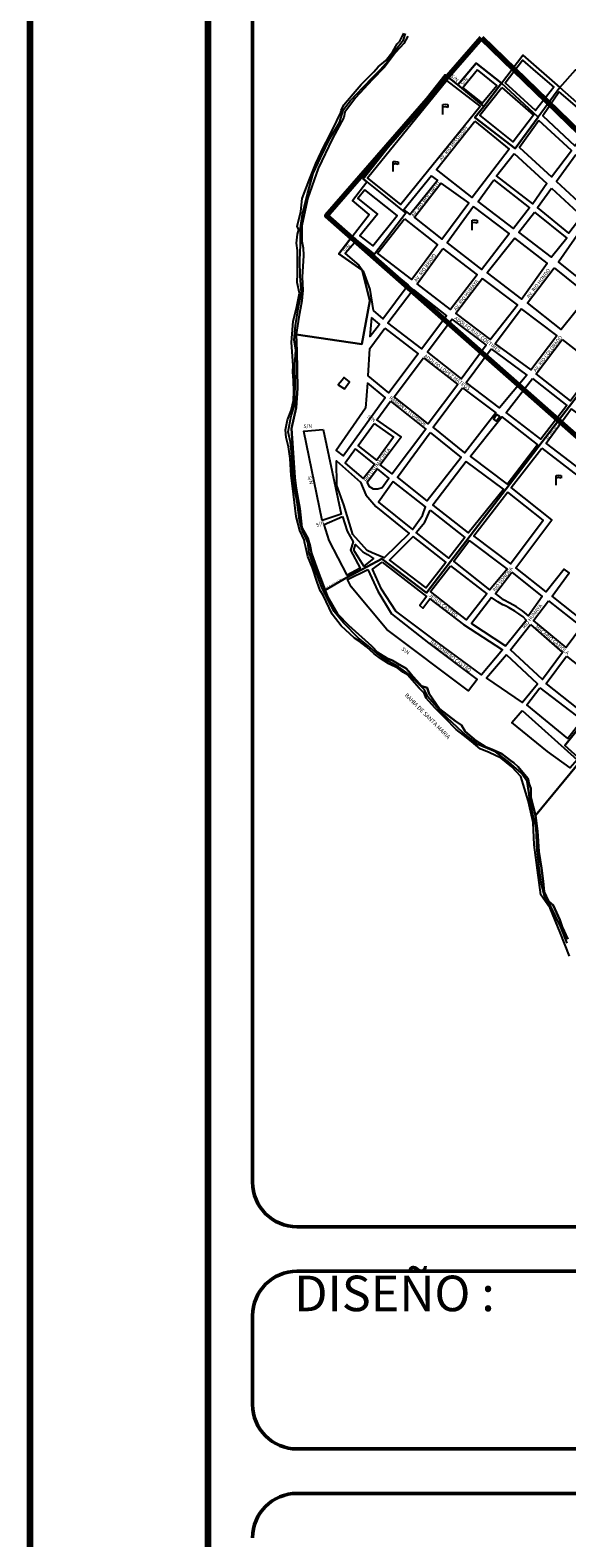
# Model space of a CAD drawing. Units: millimetres. Extents: x -965 to 12784, y 2779 to 4069.
# Drawn here: x 473 to 567, y 3028 to 3291 of the extents above; entities that cross this region are included whole.
import ezdxf

# ---------------------------------------------------------------- set-up
doc = ezdxf.new("R2010")
doc.units = ezdxf.units.MM
for name, color, linetype in [('9120', 10, 'Continuous'), ('9125', 30, 'Continuous'), ('9126', 255, 'Continuous'), ('9541', 5, 'Continuous'), ('9A11', 3, 'Continuous'), ('9B31', 6, 'Continuous')]:
    doc.layers.add(name, color=color, linetype=linetype)
doc.styles.add('ROMANS', font='ROMANS.SHX', dxfattribs={"height": 7})
doc.styles.get("Standard").update_dxf_attribs({"font": 'arial.ttf'})

# ---------------------------------------------------------------- blocks, each defined once
blk = doc.blocks.new('ESCUELA')
at = {"layer": '9A11', "color": 3}
for p, q in [((-4.1, 9.2), (0.5, 9.7)), ((-4.1, -9.9), (-4.1, 9.2)), ((0.5, 4.9), (-4.1, 3.8)), ((0.5, 9.7), (5.4, 9)), ((5.4, 3.6), (0.5, 4.9)), ((5.4, 9), (5.4, 3.6))]:
    blk.add_line(p, q, dxfattribs=at)

msp = doc.modelspace()

# ---------------------------------------------------------------- linework, layer by layer
at = {"color": 7, "linetype": 'Continuous', "lineweight": 100}
for p, q in [((473.26, 2787.25), (473.26, 4060.3)), ((504.31, 2787.25), (504.31, 4060.3)), ((504.31, 2787.25), (504.31, 4060.3))]:
    msp.add_line(p, q, dxfattribs=at)
at = {"color": 7, "linetype": 'Continuous', "lineweight": 50}
for p, q in [((512.07, 3159.85), (512.07, 3416.01)), ((512.07, 3136.56), (512.07, 3416.01)), ((512.07, 3089.99), (512.07, 3136.56)), ((512.07, 3089.99), (512.07, 3136.56)), ((519.83, 3082.23), (706.13, 3082.23)), ((519.83, 3082.23), (706.13, 3082.23)), ((519.83, 3074.46), (706.13, 3074.46)), ((519.83, 3074.46), (706.13, 3074.46)), ((512.07, 3051.18), (512.07, 3066.7)), ((512.07, 3051.18), (512.07, 3066.7)), ((519.83, 3043.41), (706.13, 3043.41)), ((519.83, 3043.41), (706.13, 3043.41)), ((519.83, 3035.65), (706.13, 3035.65)), ((519.83, 3035.65), (706.13, 3035.65))]:
    msp.add_line(p, q, dxfattribs=at)
at = {"color": 1, "lineweight": 70, "ltscale": 2}
msp.add_lwpolyline([(552.03, 3289.94), (639.38, 3205.22), (617.06, 3177.56), (525.01, 3258.8)], close=True, dxfattribs=at)
at = {"color": 7, "linetype": 'Continuous', "lineweight": 50}
for centre, start, end in [((519.83, 3089.99), 180, 270), ((519.83, 3089.99), 180, 270), ((519.83, 3066.7), 90, 180), ((519.83, 3066.7), 90, 180), ((519.83, 3051.18), 180, 270), ((519.83, 3051.18), 180, 270), ((519.83, 3027.89), 90, 180), ((519.83, 3027.89), 90, 180)]:
    msp.add_arc(centre, 7.76, start, end, dxfattribs=at)
at = {"layer": '9120', "color": 7}
msp.add_lwpolyline([(567.08, 3132.46), (566.1, 3134.63), (565.73, 3135.84), (564.53, 3138.43), (563.75, 3139.09), (562.97, 3140.71), (562.82, 3142.59), (562.5, 3144.85), (562.02, 3147.77), (561.8, 3151.31), (561.45, 3154.08), (560.65, 3157.23), (560.64, 3158.79), (560.31, 3159.69), (560.18, 3160.48), (558.45, 3162.58), (557.68, 3163.25), (557.07, 3163.67), (555.61, 3164.84), (553.9, 3165.59), (552.87, 3165.98), (551.12, 3167.13), (549.18, 3168.72), (548.55, 3169.82), (547.47, 3170.56), (544.73, 3172.7), (542.89, 3175.34), (542.53, 3176.37), (541.64, 3176.64), (539.72, 3178.84), (538.9, 3179.75), (537.37, 3180.63), (536.5, 3181.12), (535.62, 3181.5), (533.95, 3182.56), (532.89, 3183.67), (528.87, 3187.23), (526.92, 3189.27), (525.15, 3192.33), (524.73, 3193.45), (524.56, 3193.92), (523.29, 3197.27), (522.39, 3199.9), (522.15, 3201.13), (521.74, 3202.52), (520.67, 3204.35), (520.3, 3207.72), (520.06, 3209.28), (519.67, 3211.26), (519.46, 3213.13), (518.87, 3221.65), (519.69, 3225.27), (519.94, 3228.71), (519.79, 3235.2), (519.67, 3238.11), (531.16, 3236.43), (532.52, 3243.98), (531.18, 3249.3), (527.15, 3252.19), (529.49, 3255.22), (532.45, 3259.05), (529.53, 3261.48), (532.05, 3264.75), (531.36, 3265.31), (545.68, 3283.44), (547.9, 3281.68), (551.12, 3285.51), (555.54, 3281.98), (559.26, 3286.91), (565.71, 3281.25), (568.47, 3284.31)], dxfattribs=at)
at = {"layer": '9125', "color": 7}
for points in [[(565.71, 3281.25), (561.91, 3276.05), (555.54, 3281.98), (559.26, 3286.91)], [(547.9, 3281.68), (552.47, 3277.89), (555.54, 3281.98), (551.12, 3285.51)], [(565.71, 3281.25), (568.47, 3284.31), (574.91, 3278.7), (572.17, 3275.54)], [(552.47, 3277.89), (550.88, 3276), (557.91, 3270.59), (561.91, 3276.05), (555.54, 3281.98)], [(532.05, 3264.75), (535.24, 3262.19), (538.82, 3259.28), (533.35, 3252.13), (529.49, 3255.22), (532.45, 3259.05), (529.53, 3261.48)]]:
    msp.add_lwpolyline(points, close=True, dxfattribs=at)
for points in [[(572.17, 3275.54), (565.71, 3281.25), (561.91, 3276.05), (557.91, 3270.59), (550.88, 3276), (552.47, 3277.89), (547.9, 3281.68), (545.68, 3283.44), (531.36, 3265.31), (532.05, 3264.75), (535.24, 3262.19), (538.82, 3259.28), (533.35, 3252.13), (529.49, 3255.22), (527.15, 3252.19), (531.18, 3249.3), (532.52, 3243.98), (531.16, 3236.43), (519.67, 3238.11), (519.79, 3235.2), (519.94, 3228.71), (519.69, 3225.27), (518.87, 3221.65), (519.46, 3213.13), (519.67, 3211.26), (520.06, 3209.28), (520.3, 3207.72), (520.67, 3204.35), (521.74, 3202.52), (522.15, 3201.13), (522.39, 3199.9), (523.29, 3197.27), (524.56, 3193.92), (524.73, 3193.45), (528.54, 3195.65), (534.65, 3198.92), (542.44, 3192.98), (600.76, 3269.15)], [(600.76, 3269.15), (542.44, 3192.98), (534.65, 3198.92), (528.54, 3195.65), (524.73, 3193.45), (525.15, 3192.33), (526.92, 3189.27), (528.87, 3187.23), (532.89, 3183.67), (533.95, 3182.56), (535.62, 3181.5), (536.5, 3181.12), (537.37, 3180.63), (538.9, 3179.75), (539.72, 3178.84), (541.64, 3176.64), (542.53, 3176.37), (542.89, 3175.34), (544.73, 3172.7), (547.47, 3170.56), (548.55, 3169.82), (549.18, 3168.72), (551.12, 3167.13), (552.87, 3165.98), (553.9, 3165.59), (555.61, 3164.84), (557.07, 3163.67), (557.68, 3163.25), (558.45, 3162.58), (560.18, 3160.48), (560.31, 3159.69), (560.64, 3158.79), (560.65, 3157.23), (561.45, 3154.08), (569.41, 3163.76), (566.6, 3166.31), (604.31, 3213.49)], [(604.31, 3213.49), (566.6, 3166.31), (569.41, 3163.76), (561.45, 3154.08), (561.8, 3151.31), (562.02, 3147.77), (562.5, 3144.85), (562.82, 3142.59), (562.97, 3140.71), (563.75, 3139.09), (564.53, 3138.43), (565.73, 3135.84), (566.1, 3134.63), (567.08, 3132.46)]]:
    msp.add_lwpolyline(points, dxfattribs=at)
at = {"layer": '9126', "color": 7, "linetype": 'Continuous'}
for points in [[(551.34, 3284.32), (548.75, 3281.2), (552.17, 3278.48), (554.7, 3281.6)], [(561.46, 3284.05), (564.69, 3281.32), (561.48, 3277.2), (556.14, 3282.05), (559.2, 3286)], [(546, 3282.47), (532.14, 3265.42), (537.91, 3260.82), (551.79, 3278)], [(555.57, 3281.23), (561.11, 3276.42), (557.54, 3271.74), (551.75, 3276.43)], [(565.59, 3280.48), (562.74, 3276.31), (568.3, 3271.02), (571.62, 3275.27)], [(550.9, 3275.36), (556.87, 3270.49), (550.42, 3262.03), (544.2, 3266.91)], [(562.05, 3275.5), (558.66, 3270.76), (564.26, 3265.61), (567.72, 3270.23)], [(557.72, 3269.69), (563.46, 3264.45), (560.98, 3260.94), (554.66, 3265.83)], [(568.51, 3269.49), (565.13, 3264.81), (570.44, 3259.91), (573.75, 3264.69)], [(531.65, 3263.37), (530.46, 3261.82), (533.86, 3259.13), (530.82, 3255.34), (533.05, 3253.59), (537.3, 3258.9)], [(545.01, 3264.54), (540.33, 3258.5), (545.14, 3254.73), (549.8, 3261.1)], [(554.18, 3265.13), (560.44, 3260.24), (557.63, 3256.58), (551.46, 3261.34)], [(564.27, 3263.65), (569.55, 3258.75), (567.29, 3255.82), (561.82, 3260.29)], [(538.6, 3258.32), (544.37, 3253.78), (539.85, 3247.7), (533.88, 3252.3)], [(550.66, 3260.43), (546.05, 3254.08), (552.05, 3249.44), (556.87, 3255.76)], [(561.28, 3259.46), (566.91, 3254.94), (564.27, 3251.6), (558.56, 3255.96)], [(570.52, 3257.98), (565.47, 3250.74), (571.48, 3245.93), (576.56, 3252.45)], [(533.13, 3242.31), (534.84, 3240.82), (539.25, 3246.76), (532.3, 3252.41), (529.92, 3254.18), (528.25, 3252.24), (530.63, 3250.21), (531.41, 3249.16), (532.52, 3245.95)], [(545.26, 3253.09), (551.29, 3248.5), (546.64, 3242.46), (540.78, 3246.96)], [(557.88, 3254.91), (553, 3248.85), (559, 3244.29), (563.5, 3250.57)], [(552.2, 3247.85), (547.53, 3241.74), (553.53, 3237.24), (558.31, 3243.26)], [(564.73, 3249.71), (570.7, 3244.9), (565.94, 3238.94), (560.09, 3243.62)], [(540.08, 3245.96), (545.95, 3241.37), (541.64, 3235.59), (535.7, 3240.13)], [(559.04, 3242.59), (554.42, 3236.47), (560.65, 3231.93), (565.19, 3237.93)], [(532.85, 3241.08), (532.56, 3237.72), (532.62, 3237.8), (534.22, 3239.9)], [(546.94, 3240.75), (542.59, 3234.99), (548.49, 3230.32), (552.87, 3236.26)], [(535.14, 3239.21), (540.98, 3234.69), (535.85, 3227.92), (532.24, 3230.89), (532.55, 3235.64)], [(566.11, 3237.23), (572.11, 3232.56), (567.58, 3226.51), (561.57, 3231.21)], [(553.73, 3235.57), (559.93, 3230.99), (555.19, 3225.27), (549.37, 3229.73)], [(541.92, 3234.01), (547.9, 3229.36), (542.71, 3222.49), (536.79, 3227.22)], [(532.14, 3229.66), (531.79, 3225.25), (526.68, 3217.84), (527.91, 3216.87), (535.24, 3227.06)], [(527.74, 3230.14), (527.04, 3229.3), (528.12, 3228.61), (529.02, 3229.85), (528.09, 3230.56)], [(560.96, 3230.4), (566.91, 3225.7), (562.4, 3219.81), (556.34, 3224.46)], [(536.15, 3226.42), (542.31, 3221.57), (536.47, 3213.76), (534.36, 3215.33), (537.99, 3220.21), (533.79, 3223.2)], [(548.7, 3228.79), (554.55, 3224.38), (549.15, 3217.44), (543.58, 3221.89)], [(554.94, 3222.83), (550.1, 3216.78), (556.5, 3211.95), (561.83, 3218.9), (555.62, 3223.69)], [(554.78, 3223.2), (555.21, 3223.76), (554.68, 3224.1), (554.11, 3223.3), (554.57, 3222.93)], [(567.76, 3225.09), (563.3, 3219.07), (569.26, 3214.48), (573.8, 3220.55)], [(524.4, 3221.47), (527.52, 3206.73), (524.22, 3205.62), (521, 3221.23)], [(533.32, 3222.56), (536.69, 3220.15), (533.76, 3216.15), (530.49, 3218.7)], [(543.07, 3221), (548.48, 3216.61), (542.58, 3209.04), (537.35, 3213.17)], [(532.96, 3199.98), (532.08, 3200.37), (529.55, 3203.14), (527.98, 3208.35), (526.81, 3211.74), (526.74, 3216.02), (530.93, 3212.28), (531.82, 3210.09), (533.59, 3208.06), (539.43, 3203.34), (535.02, 3199.06)], [(530.06, 3218.11), (528.26, 3215.64), (531.41, 3212.96), (533.34, 3215.46)], [(549.37, 3215.91), (543.55, 3208.3), (549.71, 3203.45), (555.89, 3211.1)], [(562.54, 3218.21), (569.64, 3212.77), (582.23, 3203.23), (570.03, 3187.87), (564.36, 3192.37), (567.36, 3196.43), (566.44, 3197.1), (563.3, 3193.13), (558.02, 3197.32), (564.31, 3205.69), (557.22, 3211.34)], [(533.86, 3214.6), (532.07, 3212.21), (532.37, 3211.58), (533.12, 3211.15), (533.92, 3211.15), (534.7, 3211.39), (535.88, 3213.01)], [(536.63, 3212.41), (534.03, 3208.81), (539.97, 3204.01), (541.72, 3206.49), (542.26, 3208.01)], [(556.64, 3210.53), (550.68, 3202.88), (557.09, 3198.01), (562.8, 3205.65)], [(527.79, 3206.29), (528.61, 3203.75), (529.61, 3201.9), (529.17, 3200.42), (530.83, 3197.25), (528.56, 3196.05), (525.46, 3202.11), (524.57, 3204.92)], [(543.07, 3207.38), (549.11, 3202.63), (546.34, 3199.01), (540.62, 3203.53), (542.12, 3205.31)], [(540.11, 3202.8), (535.96, 3198.68), (542.3, 3193.83), (545.79, 3198.31)], [(532.11, 3199.66), (533.19, 3198.94), (531.49, 3197.6), (529.78, 3200.44), (530.04, 3201.4), (531.3, 3200.13)], [(549.96, 3202.13), (547.19, 3198.44), (553.46, 3193.49), (556.5, 3197.18)], [(534.67, 3198.31), (542.42, 3192.33), (541.29, 3190.77), (541.81, 3190.31), (543.03, 3191.92), (548.88, 3187.46), (555.69, 3183), (552.02, 3178.66), (544.3, 3184.34), (537.09, 3189.75), (534.61, 3193.61), (533.03, 3197.11)], [(546.62, 3197.69), (552.95, 3192.77), (549.44, 3188.24), (543.16, 3193.19)], [(532.19, 3197.06), (533.95, 3193.27), (536.34, 3189.3), (542.83, 3184.2), (551.3, 3177.81), (549.77, 3175.85), (535.5, 3186.56), (529.28, 3194.03), (528.62, 3195.3)], [(557.33, 3196.56), (562.64, 3192.35), (560.24, 3188.92), (559.21, 3189.84), (558.13, 3190.51), (556.99, 3191.17), (555.89, 3191.72), (555.21, 3192.26), (554.48, 3192.82)], [(553.79, 3192.14), (550.27, 3187.58), (556.2, 3183.7), (559.82, 3188.17), (559.31, 3188.76), (558.56, 3189.28), (557.83, 3189.78), (556.85, 3190.37), (556.25, 3190.68), (555.78, 3190.88), (554.89, 3191.38)], [(563.72, 3191.59), (569.5, 3187.05), (566.79, 3183.44), (561.13, 3188.15)], [(560.56, 3187.44), (566.19, 3182.55), (562.66, 3177.85), (557.07, 3183.03)], [(556.38, 3182.14), (552.9, 3178.07), (559.16, 3173.79), (561.8, 3177.05)], [(566.9, 3181.88), (574.04, 3176.24), (570.31, 3171.62), (563.31, 3177.15)], [(562.22, 3176.35), (569.59, 3170.73), (567.13, 3167.51), (559.93, 3173.42)], [(559.14, 3172.42), (568.72, 3163.82), (567.54, 3162.39), (563.54, 3165.23), (557.31, 3170.29)]]:
    msp.add_lwpolyline(points, close=True, dxfattribs=at)
at = {"layer": '9126', "color": 7}
msp.add_lwpolyline([(543.3, 3265.8), (538.49, 3259.88), (539.55, 3259.08), (544.34, 3265.03)], close=True, dxfattribs=at)
at = {"layer": '9541', "color": 7, "linetype": 'Continuous'}
for points in [[(567.39, 3129.48), (565.76, 3133.61), (564.01, 3137.86), (562.42, 3140.23), (561.83, 3144.52), (561.24, 3148.95), (561.08, 3152.83), (560.17, 3156.69), (558.93, 3160.9), (557.33, 3162.55), (555.45, 3164.09), (553.36, 3165.07), (551.82, 3165.73), (550.3, 3166.98), (548.88, 3168.08), (547.59, 3169.09), (545.67, 3171.07), (543.87, 3172.88), (542.39, 3174.55), (542.04, 3175.46), (541.17, 3176.34), (539.11, 3178.66), (538.28, 3179.13), (537.42, 3179.79), (535.84, 3180.57), (534.4, 3181.52), (533.3, 3182.29), (531.95, 3183.53), (530.68, 3184.52), (529.85, 3185.06), (527.55, 3187.2), (525.99, 3189.26), (524.38, 3192.54), (523.89, 3193.35), (523.38, 3194.8), (522.55, 3197.31), (521.75, 3199.31), (521.37, 3200.9), (521.18, 3201.59), (521.08, 3202.2), (520.35, 3203.84), (519.68, 3206.29), (519.25, 3210.21), (518.83, 3213.48), (518.65, 3216.44), (518.33, 3218.49), (517.93, 3220.07), (517.82, 3221.41), (518.18, 3223.16), (518.84, 3224.84), (519.25, 3226.55), (519.28, 3228.11), (519.2, 3230.07), (519.12, 3231.55), (519.16, 3232.7), (518.88, 3236.69), (519.15, 3240.43), (519.72, 3242.68), (520.24, 3245.29), (519.84, 3247.18), (519.9, 3248.72), (519.92, 3250.44), (519.92, 3252.78), (519.72, 3254.05), (519.9, 3255.61), (520.14, 3256.41), (519.89, 3256.94), (520.49, 3259.59), (520.76, 3261.87), (521.95, 3265.05), (523.13, 3267.95), (524.51, 3270.92), (525.33, 3272.44), (526.76, 3275.41), (527.4, 3276.75), (527.53, 3277.22), (528.02, 3278.21), (529.66, 3280.13), (531.05, 3281.75), (533.25, 3284), (533.99, 3284.84), (535.34, 3285.98), (536.57, 3287.51), (537.29, 3288.88), (537.78, 3289.33), (538.5, 3290.7)], [(566.96, 3131.77), (565.91, 3134.55), (564.16, 3138.18), (563.04, 3140), (562.51, 3142.03), (562.1, 3144.84), (561.75, 3147.93), (561.57, 3151.94), (560.95, 3154.46), (560.42, 3157.07), (560.36, 3157.67), (560.01, 3160.02), (559.02, 3161.45), (556.75, 3163.44), (554.5, 3165.17), (551.4, 3166.5), (548.78, 3168.56), (545.08, 3172.07), (542.69, 3174.81), (542.08, 3176.01), (539.4, 3178.72), (537.57, 3180.04), (535.33, 3181.28), (533.88, 3182.3), (532.25, 3183.72), (530.56, 3185.07), (527.93, 3187.74), (526.33, 3189.71), (525.3, 3191.66), (524.17, 3193.91), (523.07, 3196.85), (521.94, 3199.95), (521.72, 3201.78), (521.43, 3202.46), (520.73, 3203.86), (520.25, 3205.66), (519.88, 3208.83), (519.17, 3212.49), (519.01, 3216.45), (518.69, 3219.26), (518.28, 3221.11), (518.84, 3223.87), (519.41, 3225.7), (519.49, 3229.22), (519.43, 3232.81), (519.63, 3235.44), (519.33, 3237.1), (519.56, 3239.69), (520.09, 3242.91), (520.62, 3245.38), (520.37, 3248.28), (520.3, 3251.05), (520.44, 3253.75), (520.45, 3256.71), (520.79, 3259.09), (521.69, 3262.69), (522.67, 3266.23), (523.95, 3268.98), (525.59, 3272.34), (527.25, 3275.13), (527.93, 3277.42), (529.19, 3278.99), (531.36, 3281.29), (533.11, 3283.09), (534.4, 3284.37), (535.82, 3285.94), (536.83, 3287.57), (538.41, 3289.54), (538.78, 3290.68)], [(539.16, 3290.21), (538.47, 3288.91), (537.05, 3287.33), (535.08, 3284.78), (532.97, 3282.56), (530.02, 3279.45), (528.17, 3276.95), (528.02, 3275.99), (526.04, 3272.35), (523.52, 3267.09), (521.74, 3261.98), (520.68, 3257.09), (520.65, 3254.41), (520.88, 3253.21), (520.99, 3251.88), (520.73, 3248.08), (520.87, 3245.83), (520.68, 3243.95), (520.13, 3241.14), (519.67, 3238.11)], [(567.08, 3132.46), (566.1, 3134.63), (565.73, 3135.84), (564.53, 3138.43), (563.75, 3139.09), (562.97, 3140.71), (562.82, 3142.59), (562.5, 3144.85), (562.02, 3147.77), (561.8, 3151.31), (561.45, 3154.08), (560.65, 3157.23), (560.64, 3158.79), (560.31, 3159.69), (560.18, 3160.48), (558.45, 3162.58), (557.68, 3163.25), (557.07, 3163.67), (555.61, 3164.84), (553.9, 3165.59), (552.87, 3165.98), (551.12, 3167.13), (549.18, 3168.72), (548.55, 3169.82), (547.47, 3170.56), (544.73, 3172.7), (542.89, 3175.34), (542.53, 3176.37), (541.64, 3176.64), (539.72, 3178.84), (538.9, 3179.75), (537.37, 3180.63), (536.5, 3181.12), (535.62, 3181.5), (533.95, 3182.56), (532.89, 3183.67), (528.87, 3187.23), (526.92, 3189.27), (525.15, 3192.33), (524.73, 3193.45), (524.56, 3193.92), (523.29, 3197.27), (522.39, 3199.9), (522.15, 3201.13), (521.74, 3202.52), (520.67, 3204.35), (520.3, 3207.72), (520.06, 3209.28), (519.67, 3211.26), (519.46, 3213.13), (518.87, 3221.65), (519.69, 3225.27), (519.94, 3228.71), (519.79, 3235.2), (519.67, 3238.11)]]:
    msp.add_lwpolyline(points, dxfattribs=at)

# ---------------------------------------------------------------- block references
at = {"layer": '9A11', "color": 7, "xscale": 0.09031680000000003, "yscale": 0.09031680000000003, "zscale": 0.09031680000000003}
for p in [(545.68, 3277.43), (536.98, 3267.46), (550.78, 3257.23), (565.45, 3212.65)]:
    msp.add_blockref('ESCUELA', p, dxfattribs=at)

# ---------------------------------------------------------------- texts
at = {"color": 7, "insert": (519.34, 3073.69), "char_height": 14.5547, "width": 724.3798, "attachment_point": 1}
msp.add_mtext('{\\f@Arial Unicode MS|b0|i0|c0|p34;\\H0.4267x;DISEÑO :}', dxfattribs=at)
msp.add_mtext('{\\f@Arial Unicode MS|b0|i0|c0|p34;\\H0.4267x;DISEÑO :}', dxfattribs=at)
at = {"layer": '9541', "color": 7, "style": 'ROMANS'}
msp.add_text('BAHIA DE SANTA MARIA', height=0.7225, rotation=314.7786, dxfattribs=at).set_placement((538.56, 3175.01))
at = {"layer": '9B31', "color": 7, "style": 'ROMANS'}
for s, height, rotation, p in [('S/N', 0.632, 318.2492, (546.58, 3283.14)), ('S/N', 0.632, 53.1079, (548.84, 3281.56)), ('AV. RIO MISSISSIPI', 0.6322, 51.0464, (545.06, 3268.38)), ('AV. RIO MOCORITO', 0.6322, 52.1812, (540.22, 3258.55)), ('S/N', 0.632, 51.4884, (528.29, 3252.41)), ('AV. RIO BRAVO', 0.6322, 53.8461, (540.7, 3247.19)), ('AV. RIO HUMAYA', 0.6322, 52.6817, (547.61, 3242.18)), ('AV. RIO HONDO', 0.6322, 53.1355, (560.36, 3244.35)), ('ADOLFO RUIZ CORTINES', 0.6322, 323.2562, (547.22, 3240.81)), ('AV. RIO COLORADO', 0.6322, 52.7345, (561.53, 3231.48)), ('ADOLFO LOPEZ MATEOS', 0.6322, 323.0253, (541.91, 3234.2)), ('RAMON F. ITURBIDE', 0.6322, 322.2937, (535.86, 3226.9)), ('S/N', 0.632, 324.0422, (532.02, 3223.61)), ('S/N', 0.632, 2.2556, (520.98, 3221.76)), ('AV. RIO ALTAR ', 0.4516, 52.6083, (563.54, 3219.64)), ('RIO USUMACINTA', 0.6322, 53.4412, (531.97, 3212.27)), ('S/N', 0.632, 283.5842, (521.69, 3213.29)), ('S/N', 0.632, 22.4037, (523.31, 3204.46)), ('RIO SONORA', 0.632, 52.0546, (554.41, 3193.13)), ('AV. RIO COLORADO ', 0.271, 29.5327, (524.97, 3193.71)), ('JESUS CASTRO', 0.6322, 322.0701, (542.76, 3192.39)), ('JESUS CASTRO', 0.6322, 322.0701, (542.76, 3192.39)), ('RIO HUMAYA', 0.632, 52.6353, (559.58, 3186.64)), ('MACARIO GAXIOLA', 0.6322, 319.2786, (561.35, 3186.94)), ('BALDOMERO CASTRO', 0.6322, 323.1143, (543.01, 3184.26)), ('S\\N', 0.632, 323.554, (538, 3183.03))]:
    msp.add_text(s, height=height, rotation=rotation, dxfattribs=at).set_placement(p)

doc.saveas('drawing.dxf')
